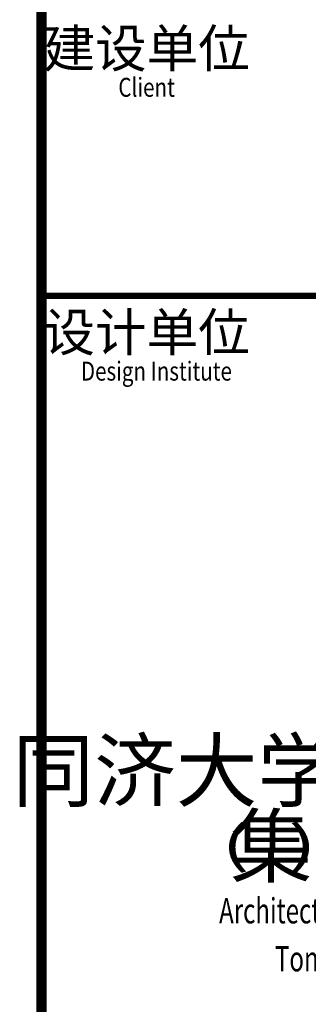
# Model space of a CAD drawing. Extents: x 1951357 to 2608284, y -163135 to 857128.
# Drawn here: x 2536051 to 2538799, y 235389 to 244756 of the extents above; entities that cross this region are included whole.
import ezdxf
from ezdxf.enums import TextEntityAlignment as Align

# ---------------------------------------------------------------- set-up
doc = ezdxf.new("R2010")
doc.units = 0
doc.header["$LTSCALE"] = 1000
doc.header["$MEASUREMENT"] = 0
doc.layers.get('0').update_dxf_attribs({"linetype": 'CONTINUOUS'})
doc.layers.add('图框', color=7, linetype='CONTINUOUS')
doc.layers.add('图筐', color=254, linetype='CONTINUOUS')
doc.styles.add('TKZ1_tjhts.shx', font='tjromant.shx', dxfattribs={"bigfont": 'tjhts.shx'})
doc.styles.add('TKZ2_tjkts.shx', font='tjromant.shx', dxfattribs={"bigfont": 'tjkts.shx'})

# ---------------------------------------------------------------- blocks, each defined once
blk = doc.blocks.new('TJAD_TK_LOGO')
at = {"style": 'TKZ1_tjhts.shx', "width": 0.7}
for s, p in [('Architectural Design & Research Institute of', (0.6, -1.0814)), ('Tongji University (Group) Co.,Ltd.', (0.6, -1.2887))]:
    blk.add_text(s, height=0.108983, dxfattribs=at).set_placement(p, align=Align.MIDDLE_CENTER)
at = {"layer": '图框', "style": 'TKZ1_tjhts.shx'}
for s, height, p in [('同济大学建筑设计研究院', 0.258835, (0.6, -0.4754)), (' 集团 有限公司', 0.25884, (0.6594, -0.8031))]:
    blk.add_text(s, height=height, dxfattribs=at).set_placement(p, align=Align.MIDDLE_CENTER)
at = {"layer": '图框', "style": 'TKZ1_tjhts.shx', "width": 1.7}
blk.add_text('(  )', height=0.15893, dxfattribs=at).set_placement((-0.44, -0.8747))
blk = doc.blocks.new('TJAD_TK_A1')
at = {"layer": '图筐'}
for points, const_width in [([(1251.379, 940.449), (1251.379, 366.449)], 1), ([(1251.379, 740.449), (1331.379, 740.449)], 0.6)]:
    blk.add_lwpolyline(points, dxfattribs=dict(at, const_width=const_width))
at = {"layer": '图筐', "color": 1, "xscale": 22.02171320475964, "yscale": 22.02171320475964, "zscale": 22.02171320475958}
blk.add_blockref('TJAD_TK_LOGO', (1278.166, 705.775), dxfattribs=at)
at = {"layer": '图筐', "style": 'TKZ2_tjkts.shx'}
for s, p in [('建设单位', (1261.379, 763.997)), ('设计单位', (1261.379, 736.997))]:
    blk.add_text(s, height=3.6, dxfattribs=at).set_placement(p, align=Align.MIDDLE_CENTER)
at = {"layer": '图筐', "style": 'TKZ2_tjkts.shx', "width": 0.8}
for s, p in [('Client', (1261.379, 760.297)), ('Design Institute', (1262.311, 733.297))]:
    blk.add_text(s, height=1.8, dxfattribs=at).set_placement(p, align=Align.MIDDLE_CENTER)

msp = doc.modelspace()

# ---------------------------------------------------------------- block references
at = {"layer": '图框', "xscale": 100, "yscale": 100, "zscale": 100}
msp.add_blockref('TJAD_TK_A1', (2411121.3, 168082.7), dxfattribs=at)

doc.saveas('drawing.dxf')
